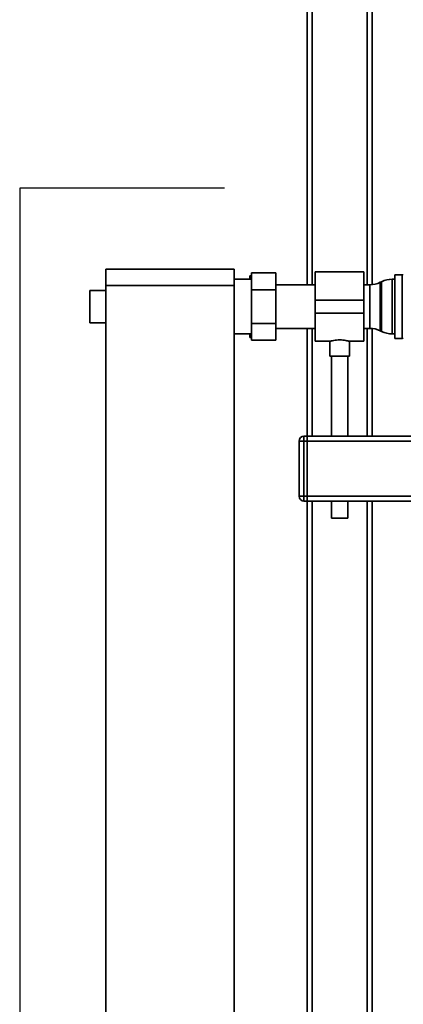
# Paper-space layout 'Blatt1' of a CAD drawing. Units: millimetres. Extents: x 0 to 5940, y 0 to 4200.
# Drawn here: x 1315 to 1551, y 2190 to 2798 of the extents above; entities that cross this region are included whole.
import ezdxf

# ---------------------------------------------------------------- set-up
doc = ezdxf.new("R2010")
doc.units = ezdxf.units.MM
doc.header["$LTSCALE"] = 10
doc.layers.add('1', color=7, linetype='Continuous')

psp = doc.layouts.new('Blatt1')

# ---------------------------------------------------------------- linework, layer by layer
at = {"color": 7, "linetype": 'Continuous', "lineweight": 35}
for p, q in [((1494.94, 2634.04), (1494.94, 2900.59)), ((1528.94, 2634.04), (1528.94, 2900.59)), ((1531.94, 2634.11), (1531.94, 2903.59)), ((1491.94, 2634.04), (1491.94, 2811.59)), ((1367.74, 2643.59), (1446.94, 2643.59)), ((1367.74, 2633.59), (1367.74, 2643.59)), ((1446.94, 2643.59), (1446.94, 2633.59)), ((1457.54, 2637.44), (1446.94, 2637.44)), ((1456.44, 2639.59), (1457.44, 2639.59)), ((1456.44, 2639.59), (1456.44, 2637.44)), ((1457.54, 2639.59), (1457.44, 2639.59)), ((1472.54, 2641.38), (1457.54, 2641.38)), ((1457.54, 2630.98), (1457.54, 2641.38)), ((1472.54, 2641.38), (1472.54, 2630.98)), ((1526.94, 2642.04), (1496.94, 2642.04)), ((1496.94, 2642.04), (1496.94, 2624.59)), ((1526.94, 2642.04), (1526.94, 2624.59)), ((1545.94, 2637.44), (1544.39, 2637.44)), ((1544.39, 2637.44), (1544.39, 2620.59)), ((1550.53, 2640.22), (1545.94, 2640.22)), ((1545.94, 2600.97), (1545.94, 2640.22)), ((1550.53, 2600.97), (1550.53, 2640.22)), ((1367.74, 2630.59), (1357.74, 2630.59)), ((1357.74, 2620.59), (1357.74, 2630.59)), ((1446.94, 2633.59), (1367.74, 2633.59)), ((1367.74, 2633.59), (1367.74, 2128.59)), ((1446.94, 2633.59), (1446.94, 2128.59)), ((1457.54, 2610.2), (1457.54, 2630.98)), ((1472.54, 2630.98), (1457.54, 2630.98)), ((1496.94, 2634.04), (1472.54, 2634.04)), ((1472.54, 2630.98), (1472.54, 2610.2)), ((1530.49, 2634.04), (1526.94, 2634.04)), ((1530.49, 2607.14), (1530.49, 2634.04)), ((1537.84, 2635.93), (1537.05, 2635.55)), ((1537.05, 2635.55), (1537.05, 2605.63)), ((1537.84, 2620.59), (1537.84, 2635.93)), ((1526.94, 2624.59), (1496.94, 2624.59)), ((1496.94, 2624.59), (1496.94, 2616.59)), ((1526.94, 2624.59), (1526.94, 2616.59)), ((1357.74, 2610.59), (1357.74, 2620.59)), ((1537.84, 2605.25), (1537.84, 2620.59)), ((1544.39, 2620.59), (1544.39, 2603.74)), ((1526.94, 2616.59), (1496.94, 2616.59)), ((1496.94, 2616.59), (1496.94, 2599.14)), ((1526.94, 2616.59), (1526.94, 2599.14)), ((1357.74, 2610.59), (1367.74, 2610.59)), ((1472.54, 2610.2), (1457.54, 2610.2)), ((1457.54, 2599.81), (1457.54, 2610.2)), ((1472.54, 2610.2), (1472.54, 2599.81)), ((1472.54, 2607.14), (1496.94, 2607.14)), ((1491.94, 2540.59), (1491.94, 2607.14)), ((1494.94, 2540.59), (1494.94, 2607.14)), ((1526.94, 2607.14), (1530.49, 2607.14)), ((1528.94, 2540.59), (1528.94, 2607.14)), ((1531.94, 2540.59), (1531.94, 2607.07)), ((1446.94, 2603.74), (1457.54, 2603.74)), ((1456.44, 2603.74), (1456.44, 2601.59)), ((1456.84, 2603.74), (1457.44, 2601.59)), ((1457.54, 2601.59), (1457.44, 2601.59)), ((1537.05, 2605.63), (1537.84, 2605.25)), ((1544.39, 2603.74), (1545.94, 2603.74)), ((1545.94, 2600.97), (1550.53, 2600.97)), ((1472.54, 2599.81), (1457.54, 2599.81)), ((1496.94, 2599.14), (1506.01, 2599.14)), ((1505.94, 2599.16), (1505.94, 2590)), ((1517.9, 2599.14), (1526.94, 2599.14)), ((1517.94, 2590), (1517.94, 2599.15)), ((1517.94, 2590), (1505.94, 2590)), ((1506.94, 2590), (1506.94, 2540.59)), ((1516.94, 2540.59), (1516.94, 2590)), ((1489.94, 2540.59), (1489.94, 2537.59)), ((1489.94, 2540.59), (1491.94, 2540.59)), ((1491.94, 2540.59), (1491.94, 2537.59)), ((1491.94, 2540.59), (1721.94, 2540.59)), ((1486.94, 2503.59), (1486.94, 2537.59)), ((1489.94, 2537.59), (1486.94, 2537.59)), ((1489.94, 2537.59), (1489.94, 2503.59)), ((1491.94, 2537.59), (1489.94, 2537.59)), ((1491.94, 2537.59), (1721.94, 2537.59)), ((1491.94, 2503.59), (1491.94, 2537.59)), ((1489.94, 2503.59), (1486.94, 2503.59)), ((1489.94, 2503.59), (1491.94, 2503.59)), ((1489.94, 2503.59), (1489.94, 2500.59)), ((1491.94, 2503.59), (1721.94, 2503.59)), ((1491.94, 2503.59), (1491.94, 2500.59)), ((1491.94, 2500.59), (1489.94, 2500.59)), ((1491.94, 2500.59), (1721.94, 2500.59)), ((1491.94, 2155.04), (1491.94, 2500.59)), ((1494.94, 2155.04), (1494.94, 2500.59)), ((1506.94, 2500.59), (1506.94, 2490)), ((1516.94, 2490), (1516.94, 2500.59)), ((1528.94, 2155.04), (1528.94, 2500.59)), ((1531.94, 2155.11), (1531.94, 2500.59)), ((1516.94, 2490), (1506.94, 2490))]:
    psp.add_line(p, q, dxfattribs=at)
for centre, radius, start, end in [((1544.39, 2622.44), 15, 90, 115.90651), ((1550.53, 2639.22), 1, 45, 90), ((1530.49, 2649.04), 15, 270, 295.90651), ((1530.49, 2592.14), 15, 64.09349, 90), ((1544.39, 2618.74), 15, 244.09349, 270), ((1550.53, 2601.97), 1, 270, 315), ((1489.94, 2537.59), 3, 90, 180), ((1489.94, 2503.59), 3, 180, 270)]:
    psp.add_arc(centre, radius, start, end, dxfattribs=at)
for points, knots in [([(1457.44, 2639.59), (1457.24, 2638.99), (1457.01, 2638.28), (1456.83, 2637.56), (1456.8, 2637.44)], [0, 0, 0, 0, 0.839799, 1, 1, 1, 1]), ([(1457.44, 2601.59), (1457.1, 2601.59), (1456.73, 2601.59), (1456.46, 2601.59), (1456.44, 2601.59)], [0, 0, 0, 0, 0.942314, 1, 1, 1, 1]), ([(1506.01, 2599.16), (1505.99, 2599.15), (1505.9, 2599.13), (1506.41, 2599.27), (1507.47, 2599.53), (1509.1, 2599.83), (1511.05, 2600.01), (1513.08, 2600), (1514.95, 2599.8), (1516.52, 2599.51), (1517.56, 2599.25), (1518.02, 2599.12), (1517.91, 2599.15), (1517.9, 2599.15)], [0, 0, 0, 0, 0.031022, 0.134179, 0.238461, 0.346252, 0.454793, 0.559773, 0.662511, 0.767726, 0.876305, 0.984006, 1, 1, 1, 1])]:
    psp.add_open_spline(points, degree=3, knots=knots, dxfattribs=at)
at = {"layer": '1'}
for p, q in [((1314.53, 2693.59), (1314.53, 2068.59)), ((1440.94, 2693.59), (1314.53, 2693.59))]:
    psp.add_line(p, q, dxfattribs=at)

doc.saveas('drawing.dxf')
